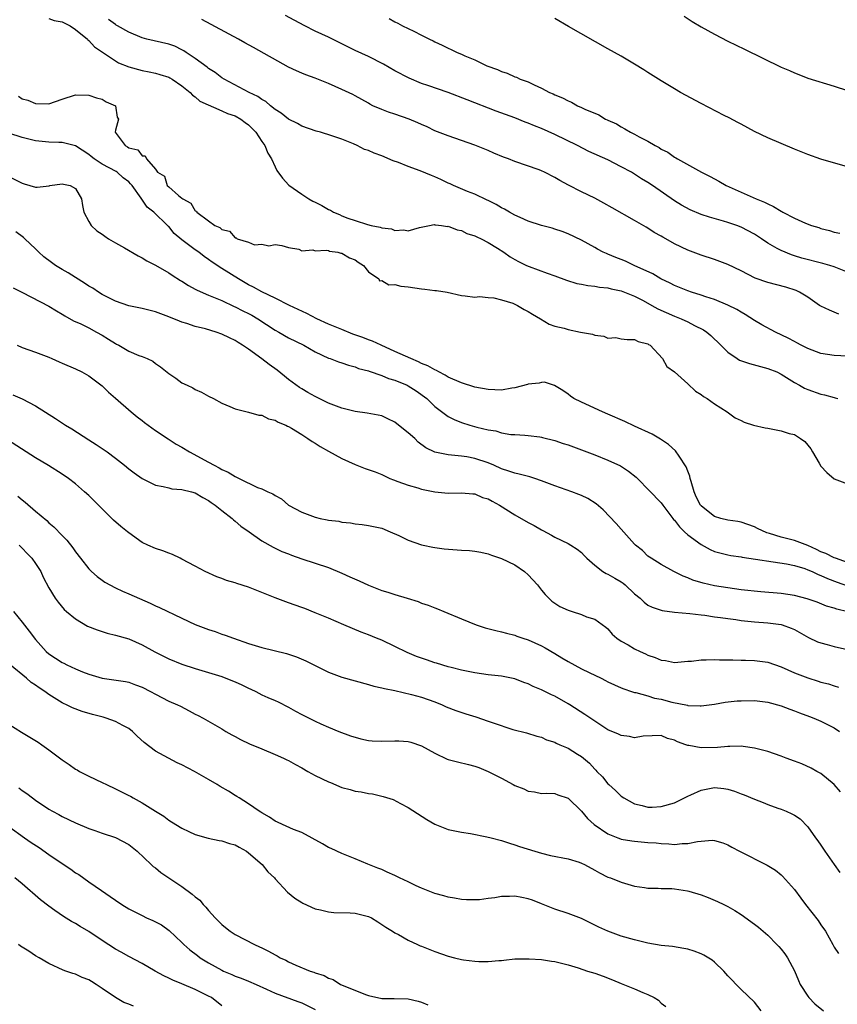
# Model space of a CAD drawing. Units: inches. Extents: x 2565000 to 2568000, y 1557000 to 1560000.
# Drawn here: x 2565223 to 2565345, y 1557256 to 1557404 of the extents above; entities that cross this region are included whole.
import ezdxf

# ---------------------------------------------------------------- set-up
doc = ezdxf.new("R2010")
doc.units = ezdxf.units.IN
doc.header["$MEASUREMENT"] = 0
doc.layers.add('LD25651557_2ft', color=42, linetype='Continuous')

msp = doc.modelspace()

# ---------------------------------------------------------------- linework, layer by layer
at = {"layer": 'LD25651557_2ft'}
for points, elevation in [([(2565227, 1557404.12), (2565227.82, 1557403.82), (2565229, 1557403.6), (2565229.39, 1557403.39), (2565230.21, 1557403), (2565231, 1557402.46), (2565232.8, 1557401), (2565232.88, 1557400.88), (2565233, 1557400.8), (2565233.84, 1557399.84), (2565237, 1557397.73), (2565237.46, 1557397.46), (2565239, 1557396.85), (2565241, 1557396.27), (2565242.08, 1557396.08), (2565243, 1557395.9), (2565243.68, 1557395.68), (2565245, 1557395.29), (2565245.18, 1557395.18), (2565245.51, 1557395), (2565247, 1557393.96), (2565248.23, 1557393), (2565248.56, 1557392.56), (2565249, 1557392.33), (2565249.66, 1557391.66), (2565253, 1557390.24), (2565253.83, 1557389.83), (2565255, 1557389.46), (2565255.84, 1557389), (2565256.48, 1557388.48), (2565257, 1557388.12), (2565258.09, 1557387), (2565259, 1557385.62), (2565259.44, 1557385), (2565259.88, 1557383.88), (2565260.47, 1557383), (2565261, 1557381.81), (2565261.27, 1557381.27), (2565262.12, 1557380.12), (2565263.04, 1557379.04), (2565265, 1557377.69), (2565266.04, 1557377), (2565266.68, 1557376.68), (2565267, 1557376.49), (2565268.02, 1557376.02), (2565269, 1557375.39), (2565269.29, 1557375.29), (2565269.75, 1557375), (2565270.65, 1557374.65), (2565271, 1557374.47), (2565271.9, 1557374.1), (2565273, 1557373.76), (2565274.87, 1557373.13), (2565275.41, 1557373), (2565276.76, 1557372.76), (2565277, 1557372.63), (2565278.48, 1557372.48), (2565279, 1557372.23), (2565280.32, 1557372.33), (2565281, 1557372.19), (2565282.68, 1557372.68), (2565284.18, 1557373), (2565284.87, 1557373.13), (2565285, 1557373.11), (2565285.08, 1557373.08), (2565286.01, 1557373), (2565286.87, 1557372.87), (2565287, 1557372.88), (2565288.33, 1557372.33), (2565289, 1557372.26), (2565289.81, 1557371.81), (2565291, 1557371.47), (2565291.29, 1557371.29), (2565291.94, 1557371), (2565293, 1557370.45), (2565294.38, 1557369.62), (2565295.35, 1557369), (2565296.29, 1557368.29), (2565297, 1557367.89), (2565297.57, 1557367.57), (2565298.77, 1557367), (2565299.17, 1557366.83), (2565301.86, 1557365.86), (2565303, 1557365.43), (2565304.77, 1557364.77), (2565306.3, 1557364.3), (2565307, 1557364.18), (2565307.97, 1557363.97), (2565309, 1557363.87), (2565309.73, 1557363.73), (2565311, 1557363.62), (2565311.49, 1557363.49), (2565313, 1557363.19), (2565315, 1557362.37), (2565316.29, 1557361.71), (2565317.61, 1557361), (2565318.5, 1557360.5), (2565321, 1557359.38), (2565321.97, 1557359), (2565323, 1557358.52), (2565324, 1557358), (2565325.34, 1557357.34), (2565325.85, 1557357), (2565326.47, 1557356.47), (2565327.97, 1557355), (2565329, 1557353.95), (2565330.39, 1557353), (2565330.77, 1557352.77), (2565332.25, 1557352.25), (2565335, 1557351.54), (2565336.35, 1557351), (2565337, 1557350.68), (2565337.84, 1557350.16), (2565339, 1557349.41), (2565339.76, 1557349), (2565340.54, 1557348.54), (2565341, 1557348.35), (2565343, 1557347.66), (2565343.55, 1557347.55), (2565345, 1557347.16), (2565345.13, 1557347.13), (2565345.52, 1557347)], 6740), ([(2565347, 1557353.37), (2565345, 1557353.45), (2565343, 1557353.79), (2565341, 1557354.5), (2565340.02, 1557355), (2565339.38, 1557355.38), (2565339, 1557355.55), (2565338.09, 1557356.09), (2565336.18, 1557357), (2565334.1, 1557358.1), (2565333, 1557358.74), (2565331.63, 1557359.63), (2565331, 1557359.96), (2565330.36, 1557360.36), (2565329, 1557361.05), (2565327, 1557361.89), (2565325.71, 1557362.29), (2565325, 1557362.54), (2565323.53, 1557363), (2565323, 1557363.18), (2565321, 1557364.01), (2565320.35, 1557364.35), (2565318.95, 1557365), (2565317.72, 1557365.72), (2565314.95, 1557367), (2565313.63, 1557367.63), (2565313, 1557367.9), (2565312.2, 1557368.2), (2565311, 1557368.71), (2565310.78, 1557368.78), (2565310.3, 1557369), (2565309.43, 1557369.43), (2565309, 1557369.7), (2565307, 1557370.82), (2565305, 1557371.75), (2565304.1, 1557372.1), (2565303, 1557372.47), (2565302.59, 1557372.59), (2565301.02, 1557373.02), (2565299, 1557373.67), (2565297.81, 1557374.19), (2565297, 1557374.57), (2565296.21, 1557375), (2565295.46, 1557375.46), (2565295, 1557375.66), (2565294.18, 1557376.18), (2565293, 1557376.74), (2565292.83, 1557376.83), (2565291, 1557377.7), (2565289.87, 1557378.13), (2565287.81, 1557379), (2565287.27, 1557379.27), (2565287, 1557379.37), (2565285.91, 1557379.91), (2565285, 1557380.3), (2565284.49, 1557380.49), (2565282.8, 1557381.2), (2565281, 1557381.87), (2565279.52, 1557382.48), (2565278.74, 1557382.74), (2565277, 1557383.48), (2565275.89, 1557383.89), (2565275, 1557384.26), (2565274.44, 1557384.44), (2565273.34, 1557385), (2565272.75, 1557385.25), (2565271, 1557385.95), (2565269.51, 1557386.49), (2565267.82, 1557387), (2565267.17, 1557387.17), (2565265, 1557387.93), (2565264.33, 1557388.33), (2565263, 1557388.98), (2565261.9, 1557389.9), (2565261, 1557390.44), (2565260.32, 1557391), (2565259.61, 1557391.61), (2565259, 1557391.94), (2565258.39, 1557392.39), (2565257.08, 1557393), (2565253.32, 1557395), (2565253, 1557395.2), (2565251.99, 1557395.99), (2565251, 1557396.61), (2565250.78, 1557396.78), (2565249, 1557398.09), (2565247.61, 1557399), (2565247.26, 1557399.26), (2565247, 1557399.38), (2565245.93, 1557399.93), (2565245, 1557400.24), (2565241.74, 1557401), (2565241, 1557401.21), (2565239, 1557402.07), (2565237.31, 1557403), (2565237.12, 1557403.12), (2565237, 1557403.18), (2565235.95, 1557403.95)], 6738), ([(2565345.67, 1557359.67), (2565344.26, 1557360.26), (2565343, 1557360.87), (2565342.79, 1557361), (2565341, 1557362.21), (2565339.76, 1557363), (2565339.25, 1557363.25), (2565337.73, 1557363.73), (2565335, 1557364.42), (2565333.11, 1557365.11), (2565331, 1557366.18), (2565329, 1557367.15), (2565327, 1557367.89), (2565325, 1557368.53), (2565323, 1557369.3), (2565321, 1557370.26), (2565319.69, 1557371), (2565319.24, 1557371.24), (2565319, 1557371.39), (2565317.96, 1557371.96), (2565317, 1557372.6), (2565316.74, 1557372.74), (2565315, 1557373.75), (2565311.65, 1557375.65), (2565310.38, 1557376.38), (2565309, 1557377.1), (2565307, 1557378.07), (2565305.06, 1557379.06), (2565303.76, 1557379.76), (2565303, 1557380.23), (2565301.48, 1557381), (2565301, 1557381.22), (2565300.66, 1557381.34), (2565297, 1557382.61), (2565296.04, 1557383), (2565295.28, 1557383.28), (2565293.87, 1557383.87), (2565293, 1557384.26), (2565291, 1557385.09), (2565287, 1557386.46), (2565285, 1557387.24), (2565283.82, 1557387.82), (2565283, 1557388.16), (2565282.45, 1557388.45), (2565281.15, 1557389), (2565279, 1557389.73), (2565278.01, 1557390.01), (2565277, 1557390.41), (2565275.65, 1557391), (2565275.22, 1557391.22), (2565275, 1557391.36), (2565273, 1557392.49), (2565272.67, 1557392.67), (2565271, 1557393.44), (2565269, 1557394.31), (2565267, 1557395.12), (2565265.62, 1557395.62), (2565265, 1557395.88), (2565264.22, 1557396.22), (2565263, 1557396.81), (2565257.72, 1557399.72), (2565256.46, 1557400.46), (2565255.47, 1557401), (2565249.96, 1557403.96)], 6736), ([(2565347, 1557366.01), (2565345, 1557366.79), (2565344.33, 1557367), (2565343.3, 1557367.3), (2565340.11, 1557368.11), (2565339, 1557368.46), (2565338.57, 1557368.57), (2565337, 1557369.23), (2565336.43, 1557369.57), (2565335, 1557370.37), (2565334.07, 1557371), (2565333, 1557371.69), (2565331, 1557372.76), (2565330.38, 1557373), (2565329, 1557373.46), (2565328.34, 1557373.66), (2565326.23, 1557374.23), (2565325, 1557374.66), (2565323.35, 1557375.35), (2565322.05, 1557376.05), (2565321, 1557376.7), (2565317.67, 1557379), (2565317, 1557379.44), (2565316.02, 1557380.02), (2565314.51, 1557381), (2565313, 1557381.83), (2565311, 1557382.85), (2565308.13, 1557384.13), (2565306.43, 1557385), (2565303, 1557386.67), (2565301, 1557387.57), (2565299.97, 1557387.97), (2565299, 1557388.39), (2565298.55, 1557388.55), (2565297, 1557389.19), (2565294.19, 1557390.19), (2565289.86, 1557391.86), (2565287, 1557392.98), (2565283.95, 1557394.05), (2565283, 1557394.35), (2565281.14, 1557395.14), (2565279, 1557396.25), (2565277.25, 1557397.25), (2565275, 1557398.37), (2565273, 1557399.3), (2565269, 1557401.29), (2565267, 1557402.22), (2565265.48, 1557403), (2565263.86, 1557403.86), (2565262.56, 1557404.56)], 6734), ([(2565278.12, 1557404.12), (2565279, 1557403.6), (2565279.41, 1557403.41), (2565280.15, 1557403), (2565281, 1557402.6), (2565281.82, 1557402.18), (2565283, 1557401.62), (2565284.16, 1557401), (2565284.74, 1557400.74), (2565285, 1557400.59), (2565286.1, 1557400.1), (2565287, 1557399.62), (2565287.44, 1557399.44), (2565288.32, 1557399), (2565289, 1557398.73), (2565289.49, 1557398.51), (2565291, 1557397.89), (2565292.8, 1557397), (2565294.42, 1557396.42), (2565295, 1557396.14), (2565295.87, 1557395.87), (2565297, 1557395.36), (2565297.27, 1557395.27), (2565297.82, 1557395), (2565299, 1557394.56), (2565299.89, 1557394.11), (2565301, 1557393.62), (2565302.2, 1557393), (2565302.78, 1557392.78), (2565303, 1557392.65), (2565304.19, 1557392.19), (2565305, 1557391.72), (2565305.51, 1557391.51), (2565306.41, 1557391), (2565307, 1557390.74), (2565307.52, 1557390.48), (2565309.61, 1557389.61), (2565310.64, 1557389), (2565310.9, 1557388.9), (2565311, 1557388.83), (2565312.27, 1557388.27), (2565313, 1557387.81), (2565313.54, 1557387.54), (2565314.39, 1557387), (2565315, 1557386.71), (2565315.67, 1557386.32), (2565317, 1557385.65), (2565318.07, 1557385), (2565318.7, 1557384.7), (2565319, 1557384.49), (2565320, 1557384), (2565321, 1557383.25), (2565321.17, 1557383.17), (2565321.42, 1557383), (2565325.07, 1557381), (2565326.37, 1557380.37), (2565327, 1557379.99), (2565327.66, 1557379.66), (2565328.76, 1557379), (2565331, 1557378.03), (2565333.24, 1557377), (2565334.52, 1557376.52), (2565335, 1557376.24), (2565335.88, 1557375.88), (2565337, 1557375.15), (2565337.1, 1557375.1), (2565337.27, 1557375), (2565339, 1557374.11), (2565340.65, 1557373.35), (2565341.59, 1557373), (2565342.68, 1557372.68), (2565343, 1557372.56), (2565344.26, 1557372.26), (2565345, 1557372.01), (2565345.83, 1557371.84)], 6732), ([(2565347, 1557381.81), (2565342.97, 1557382.97), (2565341, 1557383.65), (2565339, 1557384.46), (2565335, 1557386.18), (2565333, 1557387.13), (2565331, 1557388.2), (2565330.5, 1557388.49), (2565329.19, 1557389.19), (2565328.47, 1557389.53), (2565325, 1557391.34), (2565321.91, 1557393), (2565321, 1557393.52), (2565319, 1557394.71), (2565317, 1557395.99), (2565316.4, 1557396.4), (2565315, 1557397.25), (2565313, 1557398.43), (2565311, 1557399.53), (2565305.08, 1557402.92), (2565303, 1557404.08)], 6730), ([(2565322.46, 1557404.46), (2565323.67, 1557403.67), (2565325, 1557402.87), (2565327, 1557401.74), (2565329, 1557400.68), (2565331.5, 1557399.5), (2565337, 1557396.8), (2565338.27, 1557396.27), (2565339, 1557395.92), (2565339.68, 1557395.68), (2565341, 1557395.16), (2565345, 1557393.93), (2565347, 1557393.3)], 6728), ([(2565222.42, 1557392.42), (2565223, 1557392.05), (2565223.82, 1557391.82), (2565225, 1557391.34), (2565227, 1557391.29), (2565229, 1557391.98), (2565231, 1557392.61), (2565233, 1557392.57), (2565234.17, 1557392.18), (2565235, 1557391.97), (2565235.6, 1557391.6), (2565237, 1557391), (2565237.28, 1557389.28), (2565237.44, 1557389), (2565237, 1557387.34), (2565236.95, 1557387), (2565238.46, 1557385), (2565238.83, 1557384.83), (2565239, 1557384.68), (2565240.37, 1557384.37), (2565241, 1557383.46), (2565241.45, 1557383.45), (2565241.69, 1557383), (2565243, 1557381.45), (2565243.3, 1557381), (2565244.39, 1557380.39), (2565244.79, 1557379), (2565245, 1557378.8), (2565246.5, 1557377.5), (2565247, 1557377.12), (2565247.12, 1557377), (2565248.35, 1557376.35), (2565249, 1557375.22), (2565249.17, 1557375.17), (2565249.24, 1557375), (2565251, 1557373.68), (2565251.94, 1557373), (2565252.69, 1557372.69), (2565253, 1557372.38), (2565254.16, 1557372.16), (2565255, 1557371.13), (2565255.15, 1557371.15), (2565255.3, 1557371), (2565257, 1557370.5), (2565257.9, 1557370.1), (2565259, 1557370.21), (2565260.07, 1557369.93), (2565261, 1557370.15), (2565262.01, 1557369.99), (2565263, 1557369.69), (2565264.55, 1557369.45), (2565265, 1557369.22), (2565266.65, 1557369.35), (2565267, 1557369.22), (2565268.68, 1557369.32), (2565269, 1557369.23), (2565269.16, 1557369.16), (2565270.4, 1557369), (2565270.86, 1557368.86), (2565271, 1557368.87), (2565272.15, 1557368.15), (2565273, 1557367.83), (2565273.48, 1557367.48), (2565274.29, 1557367), (2565275, 1557366.05), (2565276.58, 1557365), (2565276.67, 1557364.67), (2565277, 1557364.75), (2565278.08, 1557364.08), (2565279, 1557364.16), (2565279.87, 1557363.87), (2565281, 1557363.78), (2565283, 1557363.47), (2565283.46, 1557363.46), (2565285, 1557363.24), (2565285.25, 1557363.25), (2565286.85, 1557363), (2565289, 1557362.47), (2565289.56, 1557362.44), (2565291, 1557362.22), (2565291.68, 1557362.32), (2565293, 1557362.17), (2565293.87, 1557362.13), (2565295, 1557361.85), (2565296.69, 1557361.31), (2565297, 1557361.19), (2565297.41, 1557361), (2565298.39, 1557360.39), (2565299, 1557360.08), (2565299.66, 1557359.66), (2565300.86, 1557359), (2565302.16, 1557358.16), (2565303, 1557357.89), (2565304.44, 1557357.56), (2565305, 1557357.37), (2565306.86, 1557357), (2565308.67, 1557356.67), (2565309, 1557356.53), (2565310.4, 1557356.4), (2565311, 1557356.1), (2565312.17, 1557356.17), (2565313, 1557355.99), (2565313.9, 1557355.9), (2565315, 1557355.88), (2565315.55, 1557355.55), (2565317, 1557355.21), (2565317.11, 1557355.11), (2565317.35, 1557355), (2565319.2, 1557353), (2565319.84, 1557351.84), (2565321, 1557351.03), (2565323, 1557349.21), (2565324.13, 1557348.13), (2565325, 1557347.62), (2565325.33, 1557347.33), (2565325.91, 1557347), (2565327, 1557346.23), (2565328.89, 1557345), (2565330.13, 1557344.13), (2565331, 1557343.7), (2565331.45, 1557343.45), (2565332.88, 1557343), (2565334.62, 1557342.62), (2565335, 1557342.57), (2565337, 1557342.16), (2565338.23, 1557341.77), (2565339, 1557341.58), (2565339.93, 1557341), (2565340.57, 1557340.57), (2565341.46, 1557339.46), (2565341.7, 1557339), (2565342.71, 1557337.29), (2565343, 1557336.84), (2565343.9, 1557335.9), (2565345, 1557334.96), (2565347, 1557334.17)], 6742), ([(2565347, 1557322.39), (2565345.16, 1557323), (2565345, 1557323.06), (2565343.72, 1557323.72), (2565343, 1557323.99), (2565342.32, 1557324.32), (2565341, 1557324.91), (2565339, 1557325.69), (2565337, 1557326.2), (2565335.26, 1557326.74), (2565334.84, 1557326.84), (2565333.47, 1557327.47), (2565333, 1557327.73), (2565331, 1557328.44), (2565330.53, 1557328.53), (2565329, 1557328.73), (2565327.95, 1557329), (2565327, 1557329.27), (2565325.56, 1557330.44), (2565325, 1557330.88), (2565324.91, 1557331), (2565324.26, 1557332.26), (2565323.97, 1557333), (2565323.48, 1557334.52), (2565323.36, 1557335), (2565323.32, 1557335.32), (2565323, 1557336.07), (2565322.74, 1557336.74), (2565321.67, 1557338.33), (2565321.16, 1557339.16), (2565320.11, 1557340.11), (2565318.91, 1557340.91), (2565317.64, 1557341.64), (2565315, 1557342.88), (2565313.55, 1557343.55), (2565311, 1557344.66), (2565310.18, 1557345), (2565307, 1557346.45), (2565305.88, 1557347), (2565305.36, 1557347.36), (2565305, 1557347.65), (2565304.21, 1557348.21), (2565302.98, 1557348.98), (2565301.47, 1557349.47), (2565301, 1557349.44), (2565300.68, 1557349.32), (2565299, 1557349.15), (2565298.9, 1557349.1), (2565297, 1557348.59), (2565296.54, 1557348.54), (2565295, 1557348.26), (2565293, 1557348.34), (2565291, 1557348.73), (2565289, 1557349.36), (2565287, 1557350.24), (2565286.52, 1557350.52), (2565285.58, 1557351), (2565285.22, 1557351.22), (2565285, 1557351.3), (2565283.91, 1557351.91), (2565283, 1557352.28), (2565282.52, 1557352.52), (2565281.36, 1557353), (2565279, 1557354.05), (2565276.9, 1557355), (2565275.64, 1557355.64), (2565275, 1557355.85), (2565274.17, 1557356.17), (2565272.69, 1557356.69), (2565271, 1557357.36), (2565269, 1557358.19), (2565267.27, 1557359), (2565265.77, 1557359.77), (2565263.14, 1557361), (2565261, 1557362.07), (2565259, 1557363.02), (2565257.73, 1557363.73), (2565257, 1557364.1), (2565255.47, 1557365), (2565253, 1557366.53), (2565251.51, 1557367.51), (2565251, 1557367.9), (2565250.35, 1557368.35), (2565249.53, 1557369), (2565249, 1557369.37), (2565247, 1557370.86), (2565245.82, 1557371.82), (2565245, 1557372.83), (2565244.91, 1557372.91), (2565244.83, 1557373), (2565242.79, 1557375), (2565241.76, 1557375.76), (2565240.88, 1557377.12), (2565239.5, 1557379), (2565239.27, 1557379.27), (2565239, 1557379.55), (2565238.18, 1557380.18), (2565237.25, 1557381), (2565237.1, 1557381.1), (2565235, 1557382.24), (2565233.82, 1557383), (2565233.35, 1557383.35), (2565233, 1557383.65), (2565231, 1557384.95), (2565229, 1557385.48), (2565228.52, 1557385.48), (2565227, 1557385.53), (2565225, 1557385.73), (2565223, 1557386.23), (2565221, 1557386.88)], 6744), ([(2565221, 1557380.38), (2565223, 1557379.35), (2565223.27, 1557379.27), (2565225, 1557378.78), (2565225.24, 1557378.76), (2565227.03, 1557378.97), (2565227.16, 1557379), (2565229, 1557379.28), (2565229.21, 1557379.21), (2565230.2, 1557379), (2565231, 1557378.54), (2565231.91, 1557377), (2565232.03, 1557376.03), (2565232.23, 1557375), (2565233, 1557373.62), (2565233.37, 1557373), (2565234.2, 1557372.2), (2565235, 1557371.72), (2565235.39, 1557371.39), (2565235.98, 1557371), (2565237, 1557370.4), (2565238.34, 1557369.66), (2565240.42, 1557368.42), (2565241, 1557368.15), (2565241.71, 1557367.71), (2565243, 1557367.04), (2565245, 1557365.87), (2565245.52, 1557365.52), (2565246.76, 1557364.76), (2565247, 1557364.64), (2565247.99, 1557363.99), (2565249, 1557363.45), (2565249.28, 1557363.28), (2565251, 1557362.53), (2565251.75, 1557362.25), (2565253, 1557361.71), (2565254.84, 1557360.84), (2565255, 1557360.78), (2565256.16, 1557360.16), (2565257, 1557359.77), (2565257.51, 1557359.51), (2565258.41, 1557359), (2565261, 1557357.3), (2565261.55, 1557357), (2565263, 1557356.11), (2565265.29, 1557355), (2565267, 1557354.03), (2565269, 1557353.09), (2565269.28, 1557353), (2565270.53, 1557352.53), (2565271, 1557352.39), (2565272.02, 1557352.02), (2565273, 1557351.79), (2565273.54, 1557351.54), (2565275, 1557351.17), (2565275.11, 1557351.11), (2565277, 1557350.48), (2565278.04, 1557350.04), (2565279, 1557349.77), (2565280.84, 1557349), (2565281, 1557348.91), (2565282.16, 1557348.16), (2565283.8, 1557347), (2565285, 1557345.83), (2565286.59, 1557344.59), (2565287, 1557344.33), (2565287.87, 1557343.87), (2565289, 1557343.41), (2565290.22, 1557343), (2565291.29, 1557342.71), (2565293, 1557342.3), (2565294.13, 1557342.13), (2565295, 1557341.85), (2565296.4, 1557341.6), (2565297, 1557341.59), (2565298.52, 1557341.48), (2565299, 1557341.47), (2565300.76, 1557341.24), (2565301, 1557341.2), (2565301.15, 1557341.15), (2565303, 1557340.7), (2565304.26, 1557340.26), (2565305, 1557340.04), (2565309, 1557338.56), (2565311, 1557337.77), (2565312.88, 1557336.88), (2565314.1, 1557336.1), (2565315.21, 1557335.21), (2565315.43, 1557335), (2565317.21, 1557333.21), (2565319, 1557331.33), (2565319.23, 1557331), (2565320.73, 1557329), (2565320.85, 1557328.85), (2565321, 1557328.71), (2565321.72, 1557327.72), (2565322.49, 1557327), (2565323, 1557326.54), (2565325, 1557325.06), (2565326.33, 1557324.33), (2565327, 1557324.04), (2565327.81, 1557323.81), (2565329, 1557323.52), (2565329.44, 1557323.44), (2565331, 1557323.21), (2565331.17, 1557323.17), (2565337.84, 1557322.16), (2565339, 1557321.91), (2565340.55, 1557321.45), (2565341, 1557321.28), (2565341.65, 1557321), (2565342.57, 1557320.57), (2565343, 1557320.43), (2565343.97, 1557319.97), (2565345.44, 1557319.44), (2565347, 1557318.89)], 6746), ([(2565347.05, 1557314.95), (2565345.37, 1557315.37), (2565345, 1557315.51), (2565343.83, 1557315.83), (2565342.4, 1557316.4), (2565340.93, 1557316.93), (2565339, 1557317.44), (2565337, 1557317.73), (2565333.98, 1557317.98), (2565331, 1557318.29), (2565329, 1557318.55), (2565327, 1557318.88), (2565325.28, 1557319.28), (2565323.74, 1557319.74), (2565323, 1557320.07), (2565322.3, 1557320.3), (2565320.91, 1557321), (2565319, 1557322.07), (2565317.48, 1557323), (2565317, 1557323.35), (2565316.16, 1557324.16), (2565315.15, 1557325), (2565315, 1557325.15), (2565313, 1557327.37), (2565312.25, 1557328.25), (2565310.28, 1557330.28), (2565309.2, 1557331.2), (2565307.98, 1557331.98), (2565307, 1557332.46), (2565306.61, 1557332.61), (2565305.56, 1557333), (2565303, 1557333.88), (2565302.2, 1557334.2), (2565301, 1557334.65), (2565300, 1557335), (2565299.24, 1557335.24), (2565297.65, 1557335.65), (2565297, 1557335.79), (2565296.1, 1557336.1), (2565295, 1557336.46), (2565293.85, 1557337), (2565293, 1557337.36), (2565291, 1557338.02), (2565289.77, 1557338.23), (2565289, 1557338.33), (2565287.48, 1557338.52), (2565287, 1557338.53), (2565285, 1557338.97), (2565283.61, 1557339.61), (2565282.47, 1557340.46), (2565281.97, 1557341), (2565281, 1557341.87), (2565279.54, 1557343), (2565279, 1557343.45), (2565277.94, 1557343.94), (2565277, 1557344.39), (2565274.82, 1557344.82), (2565273, 1557345.07), (2565271, 1557345.54), (2565269, 1557346.32), (2565267, 1557347.33), (2565265.93, 1557347.93), (2565265, 1557348.46), (2565264.67, 1557348.67), (2565263, 1557349.89), (2565262.38, 1557350.38), (2565261.28, 1557351.28), (2565260.11, 1557352.11), (2565259, 1557352.95), (2565257, 1557354.4), (2565256.11, 1557355), (2565255.43, 1557355.43), (2565255, 1557355.71), (2565254.13, 1557356.13), (2565253, 1557356.69), (2565252.14, 1557357), (2565250.53, 1557357.47), (2565249, 1557357.85), (2565247.73, 1557358.27), (2565247, 1557358.49), (2565246.62, 1557358.62), (2565245, 1557359.3), (2565243, 1557360.05), (2565242.22, 1557360.22), (2565241, 1557360.54), (2565239, 1557360.95), (2565237, 1557361.65), (2565235.72, 1557362.28), (2565235, 1557362.66), (2565234.45, 1557363), (2565233.59, 1557363.59), (2565233, 1557363.91), (2565232.35, 1557364.35), (2565231, 1557365.21), (2565229.9, 1557365.9), (2565229, 1557366.4), (2565228.02, 1557367), (2565227.42, 1557367.42), (2565226.27, 1557368.27), (2565225.5, 1557369), (2565225, 1557369.52), (2565223.41, 1557371), (2565223.21, 1557371.21), (2565222.02, 1557372.03)], 6748), ([(2565221.62, 1557363.62), (2565223.06, 1557362.94), (2565227, 1557360.89), (2565228.16, 1557360.16), (2565229, 1557359.69), (2565229.41, 1557359.41), (2565230.69, 1557358.7), (2565231.78, 1557358.22), (2565233, 1557357.63), (2565234.18, 1557357), (2565235, 1557356.53), (2565235.95, 1557355.95), (2565237, 1557355.25), (2565237.17, 1557355.17), (2565237.5, 1557355), (2565239, 1557354.14), (2565240.52, 1557353.48), (2565241, 1557353.32), (2565241.78, 1557353), (2565242.62, 1557352.62), (2565243, 1557352.29), (2565243.79, 1557351.79), (2565245, 1557350.75), (2565246.07, 1557350.07), (2565247, 1557349.39), (2565247.79, 1557349), (2565248.62, 1557348.62), (2565249, 1557348.37), (2565249.94, 1557347.94), (2565251, 1557347.36), (2565251.71, 1557347), (2565253, 1557346.31), (2565254.19, 1557345.81), (2565255, 1557345.44), (2565257, 1557344.94), (2565258.53, 1557344.53), (2565259, 1557344.5), (2565259.98, 1557343.98), (2565261, 1557343.78), (2565261.46, 1557343.46), (2565262.6, 1557343), (2565262.86, 1557342.86), (2565263, 1557342.81), (2565263.45, 1557342.55), (2565265, 1557341.58), (2565265.9, 1557341), (2565266.54, 1557340.54), (2565267, 1557340.28), (2565267.78, 1557339.78), (2565269, 1557339.09), (2565271, 1557338.01), (2565273, 1557337.09), (2565274.52, 1557336.52), (2565276, 1557336), (2565277, 1557335.59), (2565278.24, 1557335), (2565278.78, 1557334.78), (2565279.44, 1557334.56), (2565281, 1557333.98), (2565282.43, 1557333.57), (2565283, 1557333.39), (2565285, 1557332.97), (2565287, 1557332.8), (2565289, 1557332.85), (2565290.69, 1557332.69), (2565291, 1557332.68), (2565292.16, 1557332.16), (2565293, 1557331.92), (2565293.59, 1557331.59), (2565294.68, 1557331), (2565297, 1557329.53), (2565299, 1557328.37), (2565299.91, 1557327.91), (2565301, 1557327.26), (2565301.19, 1557327.19), (2565302.5, 1557326.5), (2565303, 1557326.16), (2565305, 1557325.23), (2565305.42, 1557325), (2565306.36, 1557324.36), (2565307, 1557323.86), (2565307.41, 1557323.41), (2565307.83, 1557323), (2565309, 1557321.98), (2565310.24, 1557321), (2565310.73, 1557320.73), (2565311, 1557320.63), (2565312.02, 1557320.02), (2565313, 1557319.46), (2565313.27, 1557319.27), (2565313.58, 1557319), (2565315, 1557317.68), (2565315.82, 1557317), (2565316.41, 1557316.41), (2565317, 1557315.97), (2565317.65, 1557315.65), (2565319, 1557315.19), (2565319.15, 1557315.15), (2565321, 1557314.91), (2565323.29, 1557314.71), (2565325, 1557314.49), (2565325.56, 1557314.44), (2565327, 1557314.22), (2565327.88, 1557314.12), (2565329, 1557313.94), (2565330.2, 1557313.8), (2565331, 1557313.68), (2565333, 1557313.48), (2565335, 1557313.31), (2565337, 1557313.05), (2565337.17, 1557313), (2565338.52, 1557312.52), (2565339, 1557312.3), (2565341.11, 1557311.11), (2565342.47, 1557310.47), (2565343, 1557310.29), (2565343.95, 1557310.05), (2565345, 1557309.75), (2565347, 1557309.32)], 6750), ([(2565222.24, 1557355), (2565223, 1557354.66), (2565225, 1557353.99), (2565227, 1557353.2), (2565227.47, 1557353), (2565228.53, 1557352.53), (2565229, 1557352.3), (2565231, 1557351.46), (2565231.95, 1557351), (2565233, 1557350.42), (2565235, 1557348.89), (2565235.95, 1557347.95), (2565237, 1557347.07), (2565239.39, 1557345), (2565240.27, 1557344.27), (2565241, 1557343.72), (2565241.39, 1557343.39), (2565241.91, 1557343), (2565243, 1557342.22), (2565244.94, 1557340.94), (2565246.15, 1557340.15), (2565247, 1557339.68), (2565248.11, 1557339), (2565251, 1557337.46), (2565251.82, 1557337), (2565252.61, 1557336.61), (2565253, 1557336.36), (2565253.96, 1557335.96), (2565255, 1557335.27), (2565255.21, 1557335.21), (2565255.59, 1557335), (2565258.34, 1557333.66), (2565259, 1557333.43), (2565259.88, 1557333), (2565260.67, 1557332.67), (2565261, 1557332.42), (2565261.93, 1557331.93), (2565263.02, 1557331), (2565265, 1557329.96), (2565267, 1557329.18), (2565267.75, 1557329), (2565268.8, 1557328.8), (2565269, 1557328.75), (2565270.56, 1557328.56), (2565271, 1557328.45), (2565272.33, 1557328.33), (2565273, 1557328.19), (2565274.09, 1557328.09), (2565275, 1557327.94), (2565275.79, 1557327.79), (2565277, 1557327.52), (2565278.29, 1557327), (2565279.57, 1557326.43), (2565281, 1557325.71), (2565283, 1557325.05), (2565283.21, 1557325), (2565284.68, 1557324.68), (2565285, 1557324.64), (2565286.41, 1557324.41), (2565289, 1557324.22), (2565290.17, 1557324.17), (2565291, 1557324.07), (2565291.91, 1557323.91), (2565293, 1557323.68), (2565293.5, 1557323.5), (2565295, 1557322.99), (2565297, 1557322.03), (2565298.44, 1557321), (2565299, 1557320.54), (2565300.39, 1557319), (2565301, 1557318.22), (2565301.55, 1557317.55), (2565302.13, 1557317), (2565302.56, 1557316.56), (2565303, 1557316.25), (2565303.78, 1557315.78), (2565305, 1557315.19), (2565305.62, 1557315), (2565307, 1557314.54), (2565307.78, 1557314.22), (2565309, 1557313.86), (2565310.68, 1557312.68), (2565311, 1557312.39), (2565311.61, 1557311.61), (2565312.31, 1557311), (2565313, 1557310.55), (2565314.02, 1557309.98), (2565315, 1557309.39), (2565315.81, 1557309), (2565316.64, 1557308.64), (2565317, 1557308.46), (2565318.11, 1557308.11), (2565319, 1557307.7), (2565319.64, 1557307.64), (2565321, 1557307.37), (2565323, 1557307.54), (2565323.57, 1557307.57), (2565325, 1557307.77), (2565325.75, 1557307.75), (2565327, 1557307.81), (2565327.77, 1557307.77), (2565329, 1557307.76), (2565329.73, 1557307.73), (2565331, 1557307.71), (2565331.68, 1557307.68), (2565333, 1557307.65), (2565335, 1557307.38), (2565337, 1557306.7), (2565339, 1557305.81), (2565341, 1557305.03), (2565342.57, 1557304.57), (2565343, 1557304.42), (2565344.13, 1557304.13), (2565345, 1557303.84), (2565345.65, 1557303.65)], 6752), ([(2565221.57, 1557347.57), (2565223, 1557346.94), (2565225, 1557345.89), (2565228, 1557344), (2565229.49, 1557343), (2565230.43, 1557342.43), (2565233, 1557340.81), (2565234.12, 1557340.12), (2565235.32, 1557339.32), (2565235.78, 1557339), (2565237, 1557338.07), (2565238.36, 1557337), (2565239, 1557336.45), (2565239.82, 1557335.82), (2565241, 1557335), (2565243, 1557334.01), (2565244.19, 1557333.81), (2565245, 1557333.57), (2565245.46, 1557333.46), (2565247, 1557333.35), (2565248.42, 1557333), (2565249, 1557332.83), (2565250.14, 1557332.14), (2565251, 1557331.69), (2565251.39, 1557331.39), (2565251.98, 1557331), (2565253, 1557330.17), (2565254.53, 1557329), (2565254.76, 1557328.76), (2565255, 1557328.6), (2565255.85, 1557327.85), (2565257.09, 1557327), (2565259, 1557325.63), (2565260.68, 1557324.68), (2565261, 1557324.54), (2565262.01, 1557324.01), (2565263, 1557323.66), (2565263.46, 1557323.46), (2565265, 1557322.93), (2565267, 1557322.29), (2565269, 1557321.6), (2565271, 1557320.77), (2565272.21, 1557320.21), (2565273.6, 1557319.6), (2565275, 1557318.96), (2565277, 1557318.19), (2565277.93, 1557317.93), (2565279, 1557317.55), (2565280.84, 1557317), (2565282.49, 1557316.49), (2565283, 1557316.27), (2565283.98, 1557315.98), (2565285, 1557315.55), (2565285.41, 1557315.41), (2565286.35, 1557315), (2565289, 1557313.89), (2565291.2, 1557313), (2565292.57, 1557312.57), (2565294.15, 1557312.16), (2565295, 1557311.98), (2565295.75, 1557311.75), (2565297, 1557311.46), (2565297.33, 1557311.33), (2565298.23, 1557311), (2565299, 1557310.75), (2565301, 1557309.84), (2565301.57, 1557309.57), (2565303, 1557308.69), (2565304.07, 1557308.07), (2565305, 1557307.49), (2565307, 1557306.42), (2565308.15, 1557305.85), (2565309.95, 1557305), (2565310.65, 1557304.65), (2565311, 1557304.45), (2565311.98, 1557303.98), (2565313, 1557303.55), (2565313.37, 1557303.37), (2565314.53, 1557303), (2565315, 1557302.86), (2565315.17, 1557302.83), (2565317, 1557302.32), (2565318, 1557302), (2565319, 1557301.82), (2565320.59, 1557301.41), (2565322.93, 1557300.93), (2565323, 1557300.9), (2565324.86, 1557300.86), (2565325, 1557300.83), (2565327, 1557301.11), (2565328.62, 1557301.38), (2565330.43, 1557301.57), (2565331, 1557301.61), (2565333, 1557301.65), (2565335, 1557301.41), (2565337, 1557300.85), (2565338.32, 1557300.32), (2565339, 1557300.1), (2565339.79, 1557299.79), (2565341.26, 1557299.26), (2565341.93, 1557299), (2565343, 1557298.54), (2565345, 1557297.52), (2565345.76, 1557297)], 6754), ([(2565345.94, 1557287.94), (2565345, 1557289), (2565343, 1557290.67), (2565342.38, 1557291), (2565341.5, 1557291.5), (2565340.11, 1557292.11), (2565339, 1557292.55), (2565337.76, 1557293), (2565337, 1557293.3), (2565335, 1557293.97), (2565334.19, 1557294.19), (2565333, 1557294.49), (2565331.29, 1557294.71), (2565331, 1557294.77), (2565329.28, 1557294.72), (2565329, 1557294.75), (2565327.43, 1557294.57), (2565325, 1557294.51), (2565323.13, 1557294.87), (2565323, 1557294.87), (2565322.68, 1557295), (2565321.43, 1557295.43), (2565321, 1557295.68), (2565319.93, 1557295.93), (2565319, 1557296.38), (2565316.28, 1557296.28), (2565315, 1557296.05), (2565314.25, 1557296.25), (2565313, 1557296.36), (2565312.57, 1557296.57), (2565311, 1557297.25), (2565309, 1557298.53), (2565307.52, 1557299.52), (2565305.26, 1557301), (2565305, 1557301.16), (2565303, 1557302.28), (2565302.5, 1557302.5), (2565301, 1557303.24), (2565299.74, 1557303.74), (2565299, 1557304.14), (2565298.35, 1557304.35), (2565297, 1557304.89), (2565296.5, 1557305), (2565295, 1557305.3), (2565293, 1557305.52), (2565291, 1557305.78), (2565289, 1557306.18), (2565287.42, 1557306.58), (2565287, 1557306.7), (2565285.25, 1557307.25), (2565285, 1557307.31), (2565283.75, 1557307.75), (2565283, 1557307.98), (2565282.25, 1557308.25), (2565280.83, 1557308.83), (2565279, 1557309.76), (2565277, 1557310.71), (2565276.24, 1557311), (2565275, 1557311.52), (2565273.92, 1557311.92), (2565271.31, 1557313), (2565269, 1557314.02), (2565267, 1557314.83), (2565265.44, 1557315.44), (2565265, 1557315.6), (2565263.98, 1557315.98), (2565263, 1557316.31), (2565261, 1557317.07), (2565259, 1557317.88), (2565257, 1557318.66), (2565255.23, 1557319.23), (2565255, 1557319.32), (2565253.69, 1557319.69), (2565253, 1557319.97), (2565252.23, 1557320.23), (2565250.48, 1557321), (2565249, 1557321.82), (2565247, 1557322.87), (2565246.72, 1557323), (2565245.58, 1557323.58), (2565245, 1557323.77), (2565244.13, 1557324.13), (2565243, 1557324.5), (2565241.86, 1557325), (2565241, 1557325.4), (2565239, 1557326.81), (2565238.79, 1557327), (2565237.79, 1557327.79), (2565236.73, 1557328.73), (2565236.48, 1557329), (2565235, 1557330.43), (2565234.45, 1557331), (2565233.72, 1557331.72), (2565233, 1557332.42), (2565232.36, 1557333), (2565231, 1557334.17), (2565229.93, 1557335), (2565229, 1557335.66), (2565226.94, 1557336.94), (2565225, 1557338.08), (2565220.78, 1557340.78)], 6756), ([(2565222.35, 1557332.35), (2565223, 1557331.78), (2565223.46, 1557331.46), (2565225, 1557330.11), (2565226.68, 1557328.68), (2565227, 1557328.35), (2565227.75, 1557327.75), (2565229, 1557326.43), (2565229.72, 1557325.72), (2565230.59, 1557324.59), (2565231, 1557323.97), (2565231.73, 1557323), (2565233, 1557321.42), (2565233.42, 1557321), (2565234.26, 1557320.26), (2565235, 1557319.71), (2565235.42, 1557319.42), (2565237, 1557318.57), (2565238.08, 1557318.08), (2565239, 1557317.69), (2565242.24, 1557316.24), (2565243, 1557315.88), (2565243.61, 1557315.61), (2565247, 1557314.01), (2565249, 1557313.08), (2565251, 1557312.31), (2565252, 1557312), (2565253, 1557311.63), (2565253.48, 1557311.48), (2565254.75, 1557311), (2565257, 1557310.22), (2565259, 1557309.59), (2565262.69, 1557308.69), (2565263, 1557308.6), (2565264.19, 1557308.19), (2565265.6, 1557307.6), (2565269, 1557305.92), (2565271, 1557305.17), (2565273, 1557304.59), (2565275, 1557304.05), (2565275.81, 1557303.81), (2565277, 1557303.56), (2565277.42, 1557303.42), (2565279, 1557303.12), (2565281.46, 1557302.54), (2565283, 1557302.12), (2565285, 1557301.43), (2565286.07, 1557301), (2565286.71, 1557300.71), (2565288.13, 1557300.13), (2565289.64, 1557299.64), (2565291.17, 1557299.17), (2565293, 1557298.55), (2565293.73, 1557298.27), (2565296.72, 1557297.28), (2565298.78, 1557296.78), (2565300.29, 1557296.29), (2565301, 1557296.11), (2565301.74, 1557295.74), (2565303, 1557295.36), (2565303.23, 1557295.23), (2565303.74, 1557295), (2565305, 1557294.49), (2565306.44, 1557293.56), (2565307, 1557293.22), (2565308.22, 1557292.22), (2565309, 1557291.32), (2565309.18, 1557291.18), (2565309.34, 1557291), (2565310.19, 1557290.19), (2565311, 1557289.11), (2565311.11, 1557289), (2565312.14, 1557288.14), (2565313, 1557287.29), (2565313.4, 1557287), (2565315, 1557286.12), (2565316.14, 1557285.86), (2565317, 1557285.61), (2565317.62, 1557285.62), (2565319, 1557285.7), (2565321, 1557286.29), (2565321.5, 1557286.5), (2565323, 1557287.26), (2565323.46, 1557287.46), (2565325, 1557288.18), (2565327, 1557288.58), (2565328.42, 1557288.42), (2565329, 1557288.33), (2565330.02, 1557288.02), (2565331, 1557287.63), (2565331.47, 1557287.47), (2565333, 1557286.8), (2565334.32, 1557286.32), (2565335, 1557286.03), (2565336.54, 1557285.46), (2565337, 1557285.31), (2565337.78, 1557285), (2565338.64, 1557284.64), (2565339, 1557284.42), (2565339.85, 1557283.85), (2565341, 1557282.68), (2565342.19, 1557281), (2565342.54, 1557280.54), (2565343, 1557279.9), (2565343.58, 1557279), (2565344.98, 1557276.98), (2565345.82, 1557275.82)], 6758), ([(2565222.52, 1557325), (2565223, 1557324.54), (2565223.75, 1557323.75), (2565224.42, 1557323), (2565225, 1557322.2), (2565225.77, 1557321), (2565226.16, 1557320.16), (2565227, 1557318.56), (2565227.96, 1557317), (2565228.39, 1557316.39), (2565229.32, 1557315.32), (2565229.67, 1557315), (2565231, 1557313.9), (2565232.83, 1557312.83), (2565234.24, 1557312.24), (2565235.77, 1557311.77), (2565237, 1557311.48), (2565239, 1557310.89), (2565241, 1557309.99), (2565242.93, 1557308.93), (2565245, 1557307.92), (2565247, 1557307.1), (2565249, 1557306.45), (2565251, 1557305.85), (2565253, 1557305.23), (2565253.61, 1557305), (2565255, 1557304.43), (2565255.99, 1557303.99), (2565257, 1557303.47), (2565257.34, 1557303.34), (2565258.07, 1557303), (2565259, 1557302.5), (2565259.91, 1557302.09), (2565261, 1557301.63), (2565261.43, 1557301.43), (2565263, 1557300.62), (2565264.04, 1557300.04), (2565265, 1557299.53), (2565267, 1557298.53), (2565267.87, 1557298.13), (2565269, 1557297.64), (2565270.56, 1557297), (2565272.31, 1557296.31), (2565273.86, 1557295.86), (2565275, 1557295.65), (2565275.59, 1557295.59), (2565277, 1557295.54), (2565279, 1557295.6), (2565279.58, 1557295.58), (2565281, 1557295.47), (2565281.38, 1557295.38), (2565283, 1557294.83), (2565285, 1557293.72), (2565286.85, 1557292.85), (2565287, 1557292.8), (2565288.41, 1557292.41), (2565290.04, 1557292.04), (2565291, 1557291.78), (2565291.58, 1557291.58), (2565293, 1557290.99), (2565295, 1557289.95), (2565296.76, 1557289), (2565297, 1557288.85), (2565298.35, 1557288.35), (2565299, 1557288.02), (2565299.94, 1557287.94), (2565301, 1557287.68), (2565301.71, 1557287.71), (2565303, 1557287.67), (2565303.46, 1557287.46), (2565305, 1557286.98), (2565307, 1557285), (2565307.91, 1557283.91), (2565308.92, 1557283), (2565311, 1557281.59), (2565312.48, 1557281), (2565312.86, 1557280.86), (2565313, 1557280.82), (2565314.56, 1557280.56), (2565315, 1557280.5), (2565317, 1557280.33), (2565318.24, 1557280.24), (2565319, 1557280.15), (2565320.13, 1557280.13), (2565321, 1557280.03), (2565322.16, 1557280.16), (2565323, 1557280.15), (2565324.47, 1557280.47), (2565326.65, 1557280.65), (2565327, 1557280.62), (2565328.25, 1557280.25), (2565329, 1557279.97), (2565329.61, 1557279.61), (2565330.74, 1557279), (2565334.92, 1557276.92), (2565336.16, 1557276.16), (2565337, 1557275.45), (2565337.23, 1557275.23), (2565339, 1557273.23), (2565339.97, 1557271.97), (2565340.69, 1557271), (2565342.58, 1557268.58), (2565343, 1557267.94), (2565343.69, 1557267), (2565344.79, 1557265), (2565345, 1557264.58), (2565345.62, 1557263.62)], 6760), ([(2565221.71, 1557315), (2565223, 1557313.43), (2565224.06, 1557312.06), (2565225, 1557310.81), (2565226.59, 1557309), (2565227, 1557308.64), (2565229, 1557307.33), (2565229.23, 1557307.23), (2565229.68, 1557307), (2565231, 1557306.4), (2565232.05, 1557305.95), (2565233, 1557305.59), (2565235, 1557305), (2565236.77, 1557304.77), (2565238.49, 1557304.49), (2565239, 1557304.38), (2565240.02, 1557304.02), (2565241, 1557303.65), (2565242.25, 1557303), (2565243, 1557302.59), (2565245, 1557301.55), (2565246.32, 1557301), (2565246.77, 1557300.77), (2565248.1, 1557300.1), (2565249, 1557299.61), (2565249.41, 1557299.41), (2565250.17, 1557299), (2565253, 1557297.39), (2565253.61, 1557297), (2565254.48, 1557296.48), (2565255, 1557296.21), (2565255.77, 1557295.77), (2565257.15, 1557295.15), (2565259, 1557294.36), (2565261, 1557293.54), (2565262.25, 1557293), (2565262.74, 1557292.74), (2565263, 1557292.63), (2565264.03, 1557292.03), (2565265, 1557291.55), (2565265.92, 1557291), (2565267, 1557290.39), (2565269, 1557289.41), (2565269.3, 1557289.3), (2565271, 1557288.59), (2565272.26, 1557288.26), (2565273, 1557288.01), (2565273.92, 1557287.92), (2565275, 1557287.66), (2565275.62, 1557287.62), (2565277, 1557287.28), (2565277.23, 1557287.23), (2565278.75, 1557286.75), (2565279.83, 1557286.17), (2565281, 1557285.57), (2565283.78, 1557283.78), (2565285, 1557283.04), (2565287, 1557282.28), (2565289, 1557281.85), (2565290.34, 1557281.66), (2565292.82, 1557281.18), (2565293.43, 1557281), (2565295, 1557280.59), (2565296.19, 1557280.19), (2565297, 1557279.96), (2565297.7, 1557279.7), (2565300, 1557279), (2565301, 1557278.71), (2565302.37, 1557278.37), (2565305, 1557277.84), (2565306.66, 1557277.34), (2565307, 1557277.22), (2565307.46, 1557277), (2565309, 1557276.15), (2565309.72, 1557275.73), (2565311, 1557275.12), (2565311.37, 1557275), (2565313, 1557274.35), (2565315, 1557273.77), (2565316.47, 1557273.53), (2565317, 1557273.43), (2565318.55, 1557273.45), (2565319, 1557273.41), (2565320.59, 1557273.41), (2565321, 1557273.37), (2565322.94, 1557273.06), (2565323.16, 1557273), (2565325, 1557272.43), (2565326.05, 1557272.05), (2565327.46, 1557271.46), (2565328.4, 1557271), (2565329, 1557270.69), (2565330.07, 1557270.07), (2565331, 1557269.47), (2565333, 1557268.06), (2565333.59, 1557267.59), (2565335, 1557266.41), (2565336.39, 1557265), (2565336.68, 1557264.68), (2565337, 1557264.3), (2565337.57, 1557263.57), (2565337.96, 1557263), (2565339, 1557261.04), (2565339.6, 1557259.6), (2565339.87, 1557259), (2565341, 1557257.22), (2565341.17, 1557257), (2565342.08, 1557256.08), (2565343.36, 1557255)], 6762), ([(2565334.03, 1557255), (2565333, 1557256.32), (2565331, 1557258.24), (2565330.28, 1557259), (2565329.63, 1557259.63), (2565329, 1557260.3), (2565328.42, 1557261), (2565327, 1557262.34), (2565326.63, 1557262.63), (2565325.39, 1557263.39), (2565325, 1557263.6), (2565323.96, 1557263.96), (2565323, 1557264.27), (2565322.4, 1557264.4), (2565320.67, 1557264.67), (2565319, 1557264.85), (2565317, 1557265.2), (2565315, 1557265.68), (2565313, 1557266.25), (2565311, 1557266.98), (2565309.61, 1557267.61), (2565307, 1557268.88), (2565305, 1557269.65), (2565303, 1557270.29), (2565301, 1557271.1), (2565299.67, 1557271.67), (2565299, 1557271.86), (2565298.06, 1557272.07), (2565297, 1557272.25), (2565296.19, 1557272.19), (2565295, 1557272.2), (2565293.99, 1557271.99), (2565293, 1557271.92), (2565291.72, 1557271.72), (2565291, 1557271.71), (2565289.72, 1557271.72), (2565289, 1557271.77), (2565287.96, 1557271.96), (2565287, 1557272.09), (2565286.32, 1557272.32), (2565285, 1557272.64), (2565284.76, 1557272.76), (2565283, 1557273.44), (2565282.19, 1557273.81), (2565281, 1557274.39), (2565279.66, 1557275), (2565279, 1557275.33), (2565277.83, 1557275.83), (2565277, 1557276.23), (2565276.43, 1557276.43), (2565274.93, 1557277.07), (2565273, 1557277.85), (2565271, 1557278.64), (2565269.41, 1557279.41), (2565269, 1557279.58), (2565268.1, 1557280.1), (2565265, 1557281.79), (2565263.73, 1557282.27), (2565262.12, 1557283), (2565261.37, 1557283.37), (2565261, 1557283.5), (2565260.13, 1557284.13), (2565259, 1557284.75), (2565258.86, 1557284.86), (2565258.62, 1557285), (2565257, 1557286.13), (2565255.58, 1557287), (2565255.24, 1557287.24), (2565255, 1557287.38), (2565254, 1557288), (2565252.73, 1557288.73), (2565252.3, 1557289), (2565251, 1557289.76), (2565248.87, 1557291), (2565247, 1557291.98), (2565246.3, 1557292.3), (2565244.97, 1557292.97), (2565243, 1557294.04), (2565241.32, 1557295.32), (2565240.27, 1557296.27), (2565239.56, 1557297), (2565239, 1557297.43), (2565238.1, 1557297.9), (2565237, 1557298.51), (2565235.63, 1557299), (2565235.14, 1557299.14), (2565233.56, 1557299.56), (2565232.01, 1557300.01), (2565230.55, 1557300.55), (2565229.64, 1557301), (2565229.18, 1557301.18), (2565229, 1557301.28), (2565228.2, 1557301.81), (2565227, 1557302.53), (2565226.38, 1557303), (2565225.54, 1557303.54), (2565225, 1557303.96), (2565224.35, 1557304.35), (2565223.62, 1557305), (2565221.19, 1557307)], 6764), ([(2565221, 1557298.09), (2565222.87, 1557296.87), (2565224.12, 1557296.12), (2565225.37, 1557295.37), (2565225.95, 1557295), (2565227, 1557294.25), (2565229, 1557292.72), (2565230.03, 1557292.03), (2565231, 1557291.35), (2565231.23, 1557291.23), (2565231.59, 1557291), (2565233, 1557290.29), (2565235, 1557289.33), (2565235.64, 1557289), (2565237, 1557288.38), (2565237.93, 1557287.93), (2565239, 1557287.36), (2565239.25, 1557287.25), (2565239.66, 1557287), (2565241, 1557286.25), (2565243, 1557285), (2565244.27, 1557284.27), (2565245, 1557283.68), (2565246.07, 1557283), (2565247, 1557282.44), (2565248.04, 1557281.96), (2565249, 1557281.49), (2565250.95, 1557280.94), (2565252.59, 1557280.59), (2565253, 1557280.55), (2565254.16, 1557280.16), (2565255, 1557279.94), (2565255.59, 1557279.59), (2565256.68, 1557279), (2565257, 1557278.78), (2565259.06, 1557277), (2565259.92, 1557275.92), (2565260.89, 1557275), (2565261, 1557274.86), (2565262.85, 1557272.85), (2565263.95, 1557271.95), (2565265, 1557271.27), (2565265.18, 1557271.18), (2565267, 1557270.36), (2565267.79, 1557270.21), (2565269, 1557269.89), (2565269.79, 1557269.79), (2565272.26, 1557269.74), (2565273, 1557269.67), (2565275, 1557269.21), (2565275.45, 1557269), (2565276.41, 1557268.41), (2565277.61, 1557267.61), (2565278.62, 1557267), (2565279, 1557266.74), (2565279.51, 1557266.49), (2565281, 1557265.66), (2565282.36, 1557265), (2565282.8, 1557264.8), (2565283, 1557264.74), (2565284.22, 1557264.22), (2565285, 1557263.92), (2565287, 1557263.24), (2565287.96, 1557263), (2565289, 1557262.75), (2565289.31, 1557262.69), (2565291, 1557262.47), (2565291.59, 1557262.41), (2565293, 1557262.41), (2565294.58, 1557262.58), (2565295, 1557262.59), (2565295.36, 1557262.64), (2565297, 1557262.81), (2565297.16, 1557262.84), (2565299.15, 1557262.85), (2565301, 1557262.72), (2565302.49, 1557262.49), (2565303, 1557262.43), (2565305, 1557261.94), (2565306.54, 1557261.46), (2565307.93, 1557261), (2565309, 1557260.68), (2565310.25, 1557260.25), (2565311.7, 1557259.7), (2565313, 1557259.14), (2565315, 1557258.33), (2565316.23, 1557257.77), (2565317, 1557257.49), (2565317.93, 1557257), (2565318.6, 1557256.6), (2565319, 1557256.18), (2565319.67, 1557255.67)], 6766), ([(2565222.51, 1557288.51), (2565223, 1557288.13), (2565223.68, 1557287.68), (2565224.55, 1557287), (2565225, 1557286.67), (2565227, 1557285.31), (2565227.55, 1557285), (2565228.5, 1557284.5), (2565229, 1557284.2), (2565231, 1557283.26), (2565233, 1557282.43), (2565233.89, 1557282.11), (2565235, 1557281.69), (2565237, 1557281.04), (2565239, 1557280.03), (2565240.29, 1557279), (2565242.39, 1557277), (2565242.69, 1557276.69), (2565243, 1557276.48), (2565243.81, 1557275.81), (2565247, 1557273.7), (2565248.55, 1557272.55), (2565249, 1557272.13), (2565249.66, 1557271.66), (2565250.2, 1557271), (2565250.6, 1557270.6), (2565251, 1557270.1), (2565252, 1557269), (2565253, 1557267.99), (2565253.56, 1557267.56), (2565254.23, 1557267), (2565255, 1557266.51), (2565257.88, 1557265), (2565258.65, 1557264.65), (2565259, 1557264.47), (2565260, 1557264), (2565261, 1557263.41), (2565261.28, 1557263.28), (2565261.73, 1557263), (2565262.61, 1557262.61), (2565263, 1557262.4), (2565264.12, 1557261.88), (2565266.24, 1557261), (2565266.82, 1557260.82), (2565267, 1557260.73), (2565268.34, 1557260.34), (2565269, 1557259.93), (2565269.71, 1557259.71), (2565270.79, 1557259), (2565271.19, 1557258.81), (2565274.55, 1557257.45), (2565275, 1557257.3), (2565277, 1557256.89), (2565278.88, 1557256.88), (2565281, 1557256.81), (2565282.46, 1557256.46), (2565283, 1557256.32), (2565283.93, 1557255.93)], 6768), ([(2565221, 1557282.72), (2565223.36, 1557281), (2565224.32, 1557280.32), (2565225.54, 1557279.54), (2565227, 1557278.51), (2565228.55, 1557277.45), (2565230.29, 1557276.28), (2565231, 1557275.77), (2565231.49, 1557275.49), (2565233, 1557274.41), (2565234.9, 1557273.1), (2565236.22, 1557272.22), (2565237, 1557271.65), (2565237.97, 1557271), (2565239, 1557270.35), (2565241, 1557269.32), (2565241.69, 1557269), (2565242.61, 1557268.61), (2565243.93, 1557267.93), (2565245.07, 1557267.07), (2565247, 1557265.29), (2565247.28, 1557265), (2565248.2, 1557264.2), (2565249.32, 1557263.32), (2565249.75, 1557263), (2565251, 1557262.24), (2565253, 1557261.12), (2565253.25, 1557261), (2565254.49, 1557260.49), (2565255, 1557260.25), (2565255.91, 1557259.91), (2565257, 1557259.47), (2565258.13, 1557259), (2565259.72, 1557258.28), (2565261, 1557257.67), (2565264.42, 1557256.42), (2565265, 1557256.23), (2565267, 1557255.23)], 6770), ([(2565253, 1557255.76), (2565251.42, 1557257), (2565251, 1557257.24), (2565249, 1557258.23), (2565247, 1557259.07), (2565245.61, 1557259.61), (2565245, 1557259.95), (2565244.27, 1557260.27), (2565242.95, 1557261), (2565241, 1557262.11), (2565239, 1557263.2), (2565237.85, 1557263.85), (2565237, 1557264.3), (2565235, 1557265.58), (2565233, 1557266.92), (2565231.69, 1557267.69), (2565231, 1557268.12), (2565230.42, 1557268.42), (2565229.18, 1557269.18), (2565227.9, 1557270.1), (2565227, 1557270.73), (2565225.72, 1557271.72), (2565223, 1557274.09), (2565221.9, 1557275)], 6772), ([(2565239.71, 1557255.71), (2565239, 1557256.04), (2565238.28, 1557256.28), (2565237, 1557257.01), (2565235, 1557258.36), (2565234.11, 1557259), (2565233.41, 1557259.41), (2565233, 1557259.67), (2565232.02, 1557260.02), (2565231, 1557260.52), (2565230.61, 1557260.61), (2565229.55, 1557261), (2565229.13, 1557261.13), (2565227, 1557262.11), (2565225.52, 1557263), (2565225, 1557263.28), (2565223.97, 1557263.97), (2565223, 1557264.56), (2565222.75, 1557264.75), (2565222.42, 1557265)], 6774)]:
    msp.add_lwpolyline(points, dxfattribs=dict(at, elevation=elevation))

doc.saveas('drawing.dxf')
